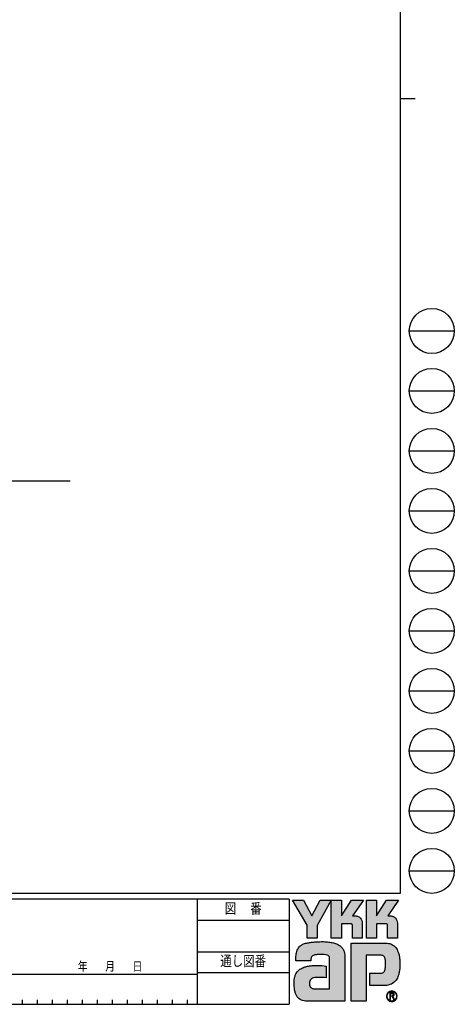
# Model space of a CAD drawing. Units: millimetres. Extents: x 375 to 12420, y 112 to 8692.
# Drawn here: x 10247 to 12420, y 112 to 5037 of the extents above; entities that cross this region are included whole.
import ezdxf
from ezdxf.enums import TextEntityAlignment as Align

# ---------------------------------------------------------------- set-up
doc = ezdxf.new("R2010")
doc.units = ezdxf.units.MM
doc.layers.add('_0-0_0', color=7, linetype='Continuous')
doc.layers.add('FRAME', color=3, linetype='Continuous', lineweight=30)
doc.styles.add('text-b', font='extslim2.shx', dxfattribs={"width": 0.8, "bigfont": 'extfont2.shx'})

# ---------------------------------------------------------------- blocks, each defined once
blk = doc.blocks.new('YKKAPLOGO2')
at = {"linetype": 'ByBlock', "lineweight": -2}
h = blk.add_hatch(color=0, dxfattribs=at)
edge = h.paths.add_edge_path()
edge.add_arc((0.981246101128043, 0.04998249172705228), 0.05224768226686729, 44.9344200000026, 90.08535600000232)
edge.add_arc((0.9812519238369829, 0.04988220173410422), 0.05234798113029119, 90.09156552177431, 179.923629932956)
edge.add_arc((0.9809328846447092, 0.04982543177240451), 0.05202904932772984, 179.8606450800953, 225.1439939985764)
edge.add_arc((0.9811824296325071, 0.04981964968491369), 0.05220127516044039, 224.9453553885787, 269.9844512830166)
edge.add_arc((0.9811792300097122, 0.05007739688949113), 0.05245902158911499, 269.988022308708, 314.9377721061917)
edge.add_arc((0.9815325956150842, 0.04973874384794886), 0.0519697032490449, 314.925716660281, 360.2350799932703)
edge.add_arc((0.9816606454465391, 0.05014243657185302), 0.05184156587709122, 359.7894949650352, 405.1328750314318)
edge.add_line((1.018233057014969, 0.0868848734079987), (1.018233053760317, 0.0868848715586761))
edge = h.paths.add_edge_path(flags=16)
edge.add_arc((0.9810795812351721, 0.04933418878901911), 0.04630680997412867, 224.6282190000009, 270.10973100000035, ccw=False)
edge.add_arc((0.9807342041553679, 0.04975383985535335), 0.04635897849902838, 179.755127369646, 225.2972179378845, ccw=False)
edge.add_arc((0.9809239227464674, 0.05005087893957522), 0.04654837878673929, 134.8007046283088, 180.1217460165474, ccw=False)
edge.add_arc((0.9810596361753151, 0.05031499629657057), 0.04645745898805049, 89.8660247872138, 135.1489962713438, ccw=False)
edge.add_arc((0.9812622969429564, 0.04996174930873692), 0.04681067340702632, 45.031076457097015, 90.11509058956273, ccw=False)
edge.add_arc((0.9812935476556016, 0.04994671913590117), 0.04679923295132166, 0.0064280881064178175, 45.071149570043985, ccw=False)
edge.add_arc((0.981093845035307, 0.05002640325645052), 0.04699899421847977, 270.0907201390078, 359.9092589945101, ccw=False)
edge.add_line((0.9811682615725004, 0.003027467952258), (0.9811682664664793, 0.0030274637384413))
edge = h.paths.add_edge_path(flags=0)
edge.add_arc((0.9880960047901234, 0.06675750034764615), 0.009949063959277549, -1.6106014017747157, 42.861392669832924, ccw=False)
edge.add_line((0.9980411381886808, 0.0664778660316308), (0.9976278936487633, 0.0632985204006893))
edge.add_line((0.9976278936487633, 0.0632985204006893), (0.9964901487985331, 0.0607922569440806))
edge.add_line((0.9964901487985331, 0.0607922569440806), (0.994782019904708, 0.0588825789182364))
edge.add_line((0.994782019904708, 0.0588825789182364), (0.9926597075445832, 0.0574928976529916))
edge.add_line((0.9926597075445832, 0.0574928976529916), (0.9902773968041708, 0.0565456167325202))
edge.add_line((0.9902773968041708, 0.0565456167325202), (0.9877882650237784, 0.0559631397409963))
edge.add_line((0.9877882650237784, 0.0559631397409963), (0.9853485127807348, 0.0556708934995745))
edge.add_line((0.9853485127807348, 0.0556708934995745), (0.9831123251610256, 0.0555902738467685))
edge.add_line((0.9831123251610256, 0.0555902738467685), (0.9772240672691997, 0.0555902738467685))
edge.add_line((0.9772240672691997, 0.0555902738467685), (0.980195909220768, 0.0505354216158277))
edge.add_line((0.980195909220768, 0.0505354216158277), (0.9996242378013644, 0.0171649318280731))
edge.add_line((0.9996242378013644, 0.0171649318280731), (1.007401011060178, 0.0171649318280731))
edge.add_line((1.007401011060178, 0.0171649318280731), (0.9886670192393636, 0.0492858169973337))
edge.add_line((0.9886670192393636, 0.0492858169973337), (0.9904204966878972, 0.0496344969957196))
edge.add_line((0.9904204966878972, 0.0496344969957196), (0.9920933544836222, 0.050076897340493))
edge.add_line((0.9920933544836222, 0.050076897340493), (0.9936805538982416, 0.0506120102859933))
edge.add_line((0.9936805538982416, 0.0506120102859933), (0.9951790716947746, 0.0512398358322206))
edge.add_line((0.9951790716947746, 0.0512398358322206), (0.9965818536536069, 0.0519603739791747))
edge.add_line((0.9965818536536069, 0.0519603739791747), (0.9978868842833976, 0.052773624726856))
edge.add_line((0.9978868842833976, 0.052773624726856), (0.9990881171102092, 0.0536775725839445))
edge.add_line((0.9990881171102092, 0.0536775725839445), (1.00017950566007, 0.0546732252960986))
edge.add_arc((0.9882915828757154, 0.06600314839065356), 0.01642223691996028, 316.3767372757113, 361.6565045120805)
edge.add_line((1.004706956826509, 0.0664778730591859), (1.004634749223265, 0.0682163192218598))
edge.add_line((1.004634749223265, 0.0682163192218598), (1.004417076160695, 0.0698922002545659))
edge.add_line((1.004417076160695, 0.0698922002545659), (1.004058318705705, 0.0715005623280472))
edge.add_line((1.004058318705705, 0.0715005623280472), (1.003557469112646, 0.0730333434770228))
edge.add_line((1.003557469112646, 0.0730333434770228), (1.002918558364155, 0.0744865127188522))
edge.add_line((1.002918558364155, 0.0744865127188522), (1.002140578714578, 0.0758520080882551))
edge.add_line((1.002140578714578, 0.0758520080882551), (1.001227561146553, 0.0771268063482509))
edge.add_line((1.001227561146553, 0.0771268063482509), (1.00017950566007, 0.0783028455335596))
edge.add_line((1.00017950566007, 0.0783028455335596), (0.9988059483253868, 0.0795171790539513))
edge.add_line((0.9988059483253868, 0.0795171790539513), (0.9972802213960391, 0.0805753119970309))
edge.add_line((0.9972802213960391, 0.0805753119970309), (0.9956103868372842, 0.08147724436279902))
edge.add_line((0.9956103868372842, 0.08147724436279902), (0.9938034988687708, 0.0822189451686148))
edge.add_line((0.9938034988687708, 0.0822189451686148), (0.9918656039644436, 0.0827994066688182))
edge.add_line((0.9918656039644436, 0.0827994066688182), (0.98980375634393, 0.0832156056264297))
edge.add_line((0.98980375634393, 0.0832156056264297), (0.9876250102268448, 0.0834675420414487))
edge.add_line((0.9876250102268448, 0.0834675420414487), (0.9853344043414956, 0.0835521926768953))
edge.add_line((0.9853344043414956, 0.0835521926768953), (0.962844544445581, 0.0835521926768953))
edge.add_line((0.962844544445581, 0.0835521926768953), (0.962844544445581, 0.0173866358732899))
edge.add_line((0.962844544445581, 0.0173866358732899), (0.9696417889227946, 0.0173866358732899))
edge.add_line((0.9696417889227946, 0.0173866358732899), (0.9696417889227946, 0.0768033199913668))
edge.add_line((0.9696417889227946, 0.0768033199913668), (0.9853344043414956, 0.0768033199913668))
edge.add_line((0.9853344043414956, 0.0768033199913668), (0.9869548593628944, 0.0767499094713828))
edge.add_line((0.9869548593628944, 0.0767499094713828), (0.9884795785465892, 0.0765916934027507))
edge.add_line((0.9884795785465892, 0.0765916934027507), (0.989904530909942, 0.0763296795311311))
edge.add_line((0.989904530909942, 0.0763296795311311), (0.9912256854702988, 0.0759658833478436))
edge.add_line((0.9912256854702988, 0.0759658833478436), (0.9924390112450328, 0.0755023203442086))
edge.add_line((0.9924390112450328, 0.0755023203442086), (0.9935404772514924, 0.0749399982658861))
edge.add_line((0.9935404772514924, 0.0749399982658861), (0.9945250447613839, 0.0742799248585368))
edge.add_line((0.9945250447613839, 0.0742799248585368), (0.99538868279207, 0.0735251233591413))
edge = h.paths.add_edge_path()
edge.add_arc((0.288869641523651, -0.1159034444774368), 0.70624001607248, 87.51793533789129, 91.66438817798308, ccw=False)
edge.add_arc((0.2980441028128052, 0.08078298109697724), 0.5093412134494912, 81.92630775827172, 87.5908314900388, ccw=False)
edge.add_arc((0.325126564320724, 0.2663792750138399), 0.3217817315889471, 73.67137372319678, 82.05943302216548, ccw=False)
edge.add_arc((0.3653003506711651, 0.4008374623326907), 0.181453768713226, 60.6052828823548, 73.90849856205949, ccw=False)
edge.add_arc((0.3817474280854392, 0.4336364881657858), 0.1448155125235182, 52.173471518694896, 59.905419987329026, ccw=False)
edge.add_arc((0.3964566359849661, 0.4526771293389413), 0.1207551160809918, 43.550417611694684, 52.14560577150348, ccw=False)
edge.add_arc((0.4045599329898834, 0.460508564474702), 0.1094863412068011, 34.486592603162705, 43.5018201335609, ccw=False)
edge.add_arc((0.4046164763654128, 0.4606754658774529), 0.1093452839783561, 25.589150532184476, 34.43128324084938, ccw=False)
edge.add_arc((0.3948873484272424, 0.4561168115891523), 0.120089109121032, 17.430889992148593, 25.54590504501931, ccw=False)
edge.add_line((0.5094618416488244, 0.4920901299306787), (0.5136721488365371, 0.4750684358360138))
edge.add_line((0.5136721488365371, 0.4750684358360138), (0.5160574828139404, 0.4568463788105209))
edge.add_line((0.5160574828139404, 0.4568463788105209), (0.516810268822016, 0.4374301431778381))
edge.add_line((0.516810268822016, 0.4374301431778381), (0.516810268822016, 0))
edge.add_line((0.516810268822016, 0), (0.1588499406522026, 5e-16))
edge.add_arc((0.1573846152258218, 0.2756756466933336), 0.2756795410588037, 263.6848746649659, 270.30454692996716, ccw=False)
edge.add_arc((0.1447515759225569, 0.1631788670443236), 0.1624759066448768, 253.691018885623, 263.7490931665161, ccw=False)
edge.add_arc((0.1298296342656863, 0.1119254163862797), 0.1090945150732202, 239.8785013092501, 253.6535482446689, ccw=False)
edge.add_arc((0.1216803205149825, 0.09710379550262482), 0.09218556660014135, 223.6420534782411, 239.636629417011, ccw=False)
edge.add_arc((0.1315007229737249, 0.1057422376683654), 0.1052553969652858, 208.297765754315, 223.355606159757, ccw=False)
edge.add_arc((0.1750281282756945, 0.128908027786434), 0.1545631104473807, 196.3102007627961, 208.2099283034401, ccw=False)
edge.add_arc((0.2749937283998842, 0.1584394086296674), 0.2587992870372879, 187.8047148541563, 196.3697110093866, ccw=False)
edge.add_arc((0.4643239229115869, 0.1850696817651075), 0.449992470592489, 181.9094794174697, 187.8904176513077, ccw=False)
edge.add_arc((0.3030064043240818, 0.1825310330579538), 0.2886938890442696, 174.5558801097799, 182.47272304971, ccw=False)
edge.add_arc((0.2165045834468603, 0.1908157858970613), 0.2017962492913173, 164.9753667854606, 174.5673877291291, ccw=False)
edge.add_arc((0.1674695707098281, 0.2038900510662169), 0.1510482502902502, 153.891777935297, 164.9434116692618, ccw=False)
edge.add_arc((0.1451283838558341, 0.2146325454768661), 0.1262593665995698, 142.0468818398377, 153.8077060405064, ccw=False)
edge.add_arc((0.1408164618959298, 0.2177209774146269), 0.1209601121175585, 130.6022050713187, 141.9442693377341, ccw=False)
edge.add_arc((0.1479387738203451, 0.209158975980266), 0.132096107321692, 120.6072426230107, 130.5308147201121, ccw=False)
edge.add_arc((0.1620041652577042, 0.1852421395988375), 0.15984220749169, 112.5883761445208, 120.58161543404401, ccw=False)
edge.add_arc((0.1809304914828649, 0.1397662104312187), 0.2090993483228369, 106.6130308198976, 112.5902350136698, ccw=False)
edge.add_arc((0.2106953306828895, 0.03972204185871109), 0.3134773965652422, 99.87193010640073, 106.59824860692811, ccw=False)
edge.add_arc((0.2273709020351266, -0.05422104319928478), 0.4088886023840896, 94.78469170294778, 99.9171141639502, ccw=False)
edge.add_arc((0.2354886371798984, -0.1476874386008434), 0.5027064830865269, 90.80098592879739, 94.8181164689882, ccw=False)
edge.add_arc((0.2367229485111738, -0.21728636374004), 0.5723159218077696, 87.57779436069052, 90.82713927416381, ccw=False)
edge.add_line((0.2609106631357751, 0.3545182084836489), (0.2889841687203463, 0.3526656324718716))
edge.add_line((0.2889841687203463, 0.3526656324718716), (0.3110537986760067, 0.3501916168763852))
edge.add_line((0.3110537986760067, 0.3501916168763852), (0.3254907630022595, 0.3478738018582105))
edge.add_line((0.3254907630022595, 0.3478738018582105), (0.3306645292210905, 0.3464901670669263))
edge.add_line((0.3306645292210905, 0.3464901670669263), (0.3306645292210905, 0.2330190134880369))
edge.add_line((0.3306645292210905, 0.2330190134880369), (0.3142503679097697, 0.2347513282777073))
edge.add_line((0.3142503679097697, 0.2347513282777073), (0.2962490071838363, 0.2357258183310007))
edge.add_line((0.2962490071838363, 0.2357258183310007), (0.2778233855350113, 0.2361027152078691))
edge.add_line((0.2778233855350113, 0.2361027152078691), (0.2601384569463361, 0.2360462814509047))
edge.add_line((0.2601384569463361, 0.2360462814509047), (0.2443571599095455, 0.2357197718570402))
edge.add_line((0.2443571599095455, 0.2357197718570402), (0.2316434406620273, 0.2352844257318875))
edge.add_line((0.2316434406620273, 0.2352844257318875), (0.2231612454411695, 0.2349034978723786))
edge.add_line((0.2231612454411695, 0.2349034978723786), (0.2200755282300137, 0.2347412508211065))
edge.add_line((0.2200755282300137, 0.2347412508211065), (0.207246925977251, 0.23239723441577))
edge.add_line((0.207246925977251, 0.23239723441577), (0.1961849018665941, 0.2287260169761133))
edge.add_line((0.1961849018665941, 0.2287260169761133), (0.1868914713893767, 0.2237024048606348))
edge.add_line((0.1868914713893767, 0.2237024048606348), (0.1793676422912524, 0.2173032199191526))
edge.add_line((0.1793676422912524, 0.2173032199191526), (0.173611399080894, 0.2095042762558251))
edge.add_line((0.173611399080894, 0.2095042762558251), (0.1696247572496354, 0.2002834034661302))
edge.add_line((0.1696247572496354, 0.2002834034661302), (0.1674067090518097, 0.1896154079085665))
edge.add_line((0.1674067090518097, 0.1896154079085665), (0.1669592699787338, 0.1774771114329521))
edge.add_line((0.1669592699787338, 0.1774771114329521), (0.1683751526311416, 0.1641285124195865))
edge.add_line((0.1683751526311416, 0.1641285124195865), (0.171210948918598, 0.1530936974417548))
edge.add_line((0.171210948918598, 0.1530936974417548), (0.1752903033505803, 0.1441620476565018))
edge.add_line((0.1752903033505803, 0.1441620476565018), (0.1804368604365862, 0.1371229442208714))
edge.add_line((0.1804368604365862, 0.1371229442208714), (0.1864712414491225, 0.1317657682919078))
edge.add_line((0.1864712414491225, 0.1317657682919078), (0.1932170908976667, 0.1278778855353349))
edge.add_line((0.1932170908976667, 0.1278778855353349), (0.2004970455460628, 0.1252506925995168))
edge.add_line((0.2004970455460628, 0.1252506925995168), (0.2081327344124543, 0.1236715551501777))
edge.add_line((0.2081327344124543, 0.1236715551501777), (0.3657048535675898, 0.1236715551501777))
edge.add_line((0.3657048535675898, 0.1236715551501777), (0.3657048535675898, 0.4152113668644841))
edge.add_line((0.3657048535675898, 0.4152113668644841), (0.3657502021222949, 0.4209917959706796))
edge.add_line((0.3657502021222949, 0.4209917959706796), (0.3654488861699292, 0.4266422258867255))
edge.add_line((0.3654488861699292, 0.4266422258867255), (0.3647092008554362, 0.4320870756881156))
edge.add_line((0.3647092008554362, 0.4320870756881156), (0.3634404490693955, 0.4372517721960044))
edge.add_line((0.3634404490693955, 0.4372517721960044), (0.361550925956757, 0.4420637577228673))
edge.add_line((0.361550925956757, 0.4420637577228673), (0.3589489266624404, 0.4464474513441976))
edge.add_line((0.3589489266624404, 0.4464474513441976), (0.3555417385857254, 0.4503302953724703))
edge.add_line((0.3555417385857254, 0.4503302953724703), (0.3512396723628619, 0.4536367088831791))
edge.add_line((0.3512396723628619, 0.4536367088831791), (0.3419986446599642, 0.4572645932594526))
edge.add_line((0.3419986446599642, 0.4572645932594526), (0.3272230777919324, 0.4603382175226844))
edge.add_line((0.3272230777919324, 0.4603382175226844), (0.3083721874745489, 0.4626056452578552))
edge.add_line((0.3083721874745489, 0.4626056452578552), (0.2869061971692697, 0.4638159477956063))
edge.add_line((0.2869061971692697, 0.4638159477956063), (0.2642843225918874, 0.463719204212239))
edge.add_line((0.2642843225918874, 0.463719204212239), (0.2419667872037569, 0.4620654935840439))
edge.add_arc((0.2627474271121486, 0.2759832270415437), 0.1872390047949314, 96.3720746533216, 102.7534079932567)
edge.add_arc((0.2432356926092478, 0.3601517667406942), 0.100840652040235, 102.4978957058445, 112.8463169705324)
edge.add_line((0.2040832325935312, 0.4530814281982582), (0.1971896242896928, 0.4491985969962049))
edge.add_line((0.1971896242896928, 0.4491985969962049), (0.1918072547192233, 0.4444571536655476))
edge.add_line((0.1918072547192233, 0.4444571536655476), (0.1877389854895031, 0.4389216067547505))
edge.add_line((0.1877389854895031, 0.4389216067547505), (0.1847842752141581, 0.4326554442403984))
edge.add_line((0.1847842752141581, 0.4326554442403984), (0.1827466134894856, 0.4257241695903961))
edge.add_line((0.1827466134894856, 0.4257241695903961), (0.1814274744204456, 0.4181922785269885))
edge.add_line((0.1814274744204456, 0.4181922785269885), (0.1806263166206845, 0.4101222512811007))
edge.add_line((0.1806263166206845, 0.4101222512811007), (0.180146629686486, 0.4015805990662971))
edge.add_line((0.180146629686486, 0.4015805990662971), (0.0318236001995264, 0.4012198261199901))
edge.add_line((0.0318236001995264, 0.4012198261199901), (0.0322559230877029, 0.4215057462573181))
edge.add_line((0.0322559230877029, 0.4215057462573181), (0.0330802590376483, 0.4442969221055926))
edge.add_arc((0.3020321980853681, 0.4289066620532454), 0.269391918256668, 171.5562215410652, 176.7249302595971, ccw=False)
edge.add_arc((0.2107455970429361, 0.4425317232110221), 0.1770941516199397, 163.4838524863009, 171.5798233267276, ccw=False)
edge.add_arc((0.1649421615459198, 0.4561195885300596), 0.129317748046148, 152.2125045740734, 163.4864976584932, ccw=False)
edge.add_arc((0.1451536905954681, 0.4663523194625718), 0.1070409349827951, 138.0385215069419, 152.1201504079557, ccw=False)
edge.add_arc((0.1451383062552767, 0.4658517252465139), 0.1073648894358698, 122.60462867217839, 137.8343845030836, ccw=False)
edge.add_arc((0.1593338153973965, 0.4428904968423216), 0.1343573613646237, 108.37420791968091, 122.42808991687619, ccw=False)
edge.add_arc((0.1818186920917547, 0.362931116181303), 0.2173623681110474, 100.9315937394665, 107.3549899713762, ccw=False)
edge.add_arc((0.2552918981457931, 0.006476305263364734), 0.581300036852568, 97.86054447666339, 101.37937906247248, ccw=False)
edge.add_arc((0.2897866337005383, -0.2331786216689373), 0.8234219014309075, 94.90201223830621, 97.95760039022969, ccw=False)
edge.add_arc((0.2921358874186369, -0.2523604021260666), 0.8427345608380445, 91.61689723320711, 94.94970856324011, ccw=False)
edge = h.paths.add_edge_path()
edge.add_arc((0.8231022365719135, 0.3260625221146667), 0.2343449332086611, 339.2249822109148, 347.3145741352361, ccw=False)
edge.add_arc((0.9327593111015937, 0.2836029544882357), 0.1167601006921777, 326.2325061058093, 339.6193101912139, ccw=False)
edge.add_arc((0.8884076187676493, 0.316657261890039), 0.1720252590019662, 318.67367386850833, 325.29111726185056, ccw=False)
edge.add_arc((0.9056636716129591, 0.3015223529356043), 0.1490723541492878, 311.5703269329232, 318.66242945606285, ccw=False)
edge.add_line((1.004578969224013, 0.1899950886899172), (0.9908901061654904, 0.1793555493433332))
edge.add_line((0.9908901061654904, 0.1793555493433332), (0.9766305050754204, 0.170991260364703))
edge.add_line((0.9766305050754204, 0.170991260364703), (0.9619083487273684, 0.1647492837461928))
edge.add_line((0.9619083487273684, 0.1647492837461928), (0.9468284426699938, 0.1604784576387912))
edge.add_line((0.9468284426699938, 0.1604784576387912), (0.9314986156889232, 0.1580276201934863))
edge.add_line((0.9314986156889232, 0.1580276201934863), (0.9160236733327922, 0.1572435940699476))
edge.add_line((0.9160236733327922, 0.1572435940699476), (0.7636192739225266, 0.1572435940699476))
edge.add_line((0.7636192739225266, 0.1572435940699476), (0.7636192739225266, 0.2769647862326279))
edge.add_line((0.7636192739225266, 0.2769647862326279), (0.8495598238138038, 0.2769647862326279))
edge.add_line((0.8495598238138038, 0.2769647862326279), (0.8654056165728363, 0.2771854825321845))
edge.add_line((0.8654056165728363, 0.2771854825321845), (0.8793377003233861, 0.2785348539710262))
edge.add_line((0.8793377003233861, 0.2785348539710262), (0.8912946025801844, 0.2820418088680883))
edge.add_arc((0.8774454935949669, 0.3132694942002916), 0.03416088627204422, 293.9167198020612, 314.0937636770709)
edge.add_arc((0.8727889352730783, 0.3173801215128751), 0.04035624457201573, 314.7809858171786, 333.9292818603007)
edge.add_arc((0.8428172084432191, 0.3319332131454704), 0.0736742794462155, 334.0067642612885, 347.3498910530284)
edge.add_arc((0.7610589872410769, 0.3508664150472057), 0.1575952041420172, 347.1430841970994, 355.4000769567002)
edge.add_arc((0.5821453548684501, 0.3662422521737033), 0.3371670762823478, 355.2339044354758, 360.2919344246403)
edge.add_line((0.9193080545233552, 0.3679601841289399), (0.9191224912375237, 0.386849373007307))
edge.add_line((0.9191224912375237, 0.386849373007307), (0.9182215666174176, 0.403864150732029))
edge.add_line((0.9182215666174176, 0.403864150732029), (0.9160901845463544, 0.4188059956339747))
edge.add_line((0.9160901845463544, 0.4188059956339747), (0.9122164102290232, 0.4314753740724555))
edge.add_arc((0.8744583205688348, 0.4157153166626672), 0.0409151896530696, 22.65543833575805, 39.3816531925282)
edge.add_arc((0.8802151642354469, 0.4201169319022767), 0.03367369458242347, 39.80779662169867, 59.75378181767402)
edge.add_arc((0.8761143769198433, 0.4124141142770594), 0.04239489756756637, 60.20990759523144, 77.92418213913835)
edge.add_arc((0.869797679264509, 0.3827578841939652), 0.0727163786707087, 77.94572257654012, 90.63794058773112)
edge.add_line((0.8689880599298625, 0.4554697556010117), (0.727519808887292, 0.4554697982388573))
edge.add_line((0.727519808887292, 0.4554697982388573), (0.727519808887292, 0))
edge.add_line((0.727519808887292, 0), (0.5792592596312572, 0))
edge.add_line((0.5792592596312572, 0), (0.5792592596312572, 0.5762864099340403))
edge.add_line((0.5792592596312572, 0.5762864099340403), (0.9238357176897098, 0.5762864099340398))
edge.add_arc((0.9182044986101963, 0.4177652914335406), 0.1586211071672708, 78.73197638228368, 87.96551099663088, ccw=False)
edge.add_arc((0.92285586318613, 0.4415497763755466), 0.1343862513608244, 69.03033976751328, 78.6954139576057, ccw=False)
edge.add_arc((0.9271919441342169, 0.4531125855842009), 0.1220375101878603, 59.394837104650776, 68.98849810507397, ccw=False)
edge.add_arc((0.9291962296410479, 0.4566353908046301), 0.1179850453546084, 50.30120407773251, 59.361598349711926, ccw=False)
edge.add_arc((0.928465926118329, 0.4558067623478747), 0.1190890898894071, 42.05209438652298, 50.28551138205239, ccw=False)
edge.add_line((1.016893878338173, 0.5355733505718437), (1.02656430253218, 0.5233696853234531))
edge.add_line((1.02656430253218, 0.5233696853234531), (1.033807978336805, 0.5115458054937824))
edge.add_line((1.033807978336805, 0.5115458054937824), (1.038861822822094, 0.5008455620750889))
edge.add_arc((0.8696510532008802, 0.4219238188015507), 0.1867108087849704, 14.762666767432904, 25.004857483357114, ccw=False)
edge.add_arc((0.7551395843949515, 0.3907135097869962), 0.305396728850089, 7.913901303102193, 14.950413391766801, ccw=False)
edge.add_arc((0.6407615023415935, 0.374082442108001), 0.4209759537608213, 2.5437612488568107, 8.0125134686524, ccw=False)
edge.add_arc((0.5752015653601037, 0.3706344277871183), 0.4866246141711102, -2.2358079076050785, 2.6067419484272136, ccw=False)
edge.add_arc((0.5939163264051238, 0.3694308797568384), 0.4678773855338823, 352.89369634160454, 357.82205712252323, ccw=False)
edge.add_arc((0.6917800944539574, 0.3566981730732799), 0.3691905806041189, 347.1516583689526, 352.97565497163805, ccw=False)
edge = h.paths.add_edge_path()
edge.add_arc((0.6195730833178597, 0.77095217117839), 0.0741171530377686, 78.26798205381141, 90.11215451062208, ccw=False)
edge.add_arc((0.6206354389486247, 0.7763468734841164), 0.06861915960289572, 66.19963222081822, 78.220582924013, ccw=False)
edge.add_line((0.6483267810517752, 0.8391304592142573), (0.6603243360190886, 0.8322778665565833))
edge.add_line((0.6603243360190886, 0.8322778665565833), (0.6704834200183122, 0.8233421857886899))
edge.add_line((0.6704834200183122, 0.8233421857886899), (0.6786511985932254, 0.8127044226009285))
edge.add_line((0.6786511985932254, 0.8127044226009285), (0.6846755021491631, 0.8007434893614872))
edge.add_line((0.6846755021491631, 0.8007434893614872), (0.6884011378544636, 0.787841321675535))
edge.add_line((0.6884011378544636, 0.787841321675535), (0.6896779516057724, 0.7743768319112609))
edge.add_line((0.6896779516057724, 0.7743768319112609), (0.6896779516057724, 0.6254652789588208))
edge.add_line((0.6896779516057724, 0.6254652789588208), (0.5916636009611349, 0.6254652789588208))
edge.add_line((0.5916636009611349, 0.6254652789588208), (0.5916636009611284, 0.7524936349027119))
edge.add_arc((0.5777580712027471, 0.7528387797302377), 0.01390981246506197, 358.5781712163349, 452.1682981404222)
edge.add_line((0.5772317947105762, 0.7667386328182018), (0.4829369139498851, 0.7667391275535451))
edge.add_line((0.4829369139498851, 0.7667391275535451), (0.4829369139498851, 0.6258260519051281))
edge.add_line((0.4829369139498851, 0.6258260519051281), (0.3824757568425696, 0.6258260519051281))
edge.add_line((0.3824757568425696, 0.6258260519051281), (0.3824757568425696, 1))
edge.add_line((0.3824757568425696, 1), (0.4829369139498851, 1))
edge.add_line((0.4829369139498851, 1), (0.4829369139498851, 0.8469294807084272))
edge.add_line((0.4829369139498851, 0.8469294807084272), (0.5817483914116496, 1))
edge.add_line((0.5817483914116496, 1), (0.6997594391891818, 1))
edge.add_line((0.6997594391891818, 1), (0.5938856801416015, 0.8450691822199269))
edge.add_line((0.5938856801416015, 0.8450691822199269), (0.5976385249797236, 0.8450691822199269))
edge.add_line((0.5976385249797236, 0.8450691822199269), (0.6017793518969773, 0.8450691822199269))
edge.add_line((0.6017793518969773, 0.8450691822199269), (0.606032038582495, 0.8450691822199269))
edge.add_line((0.606032038582495, 0.8450691822199269), (0.6101255014537234, 0.8450691822199269))
edge.add_line((0.6101255014537234, 0.8450691822199269), (0.6137846259454616, 0.8450691822199269))
edge.add_line((0.6137846259454616, 0.8450691822199269), (0.6167373207294795, 0.8450691822199269))
edge.add_line((0.6167373207294795, 0.8450691822199269), (0.6187094789862532, 0.8450691822199269))
edge.add_line((0.6187094789862532, 0.8450691822199269), (0.6194280016418655, 0.8450691822199269))
h.paths.add_polyline_path([(4e-16, 1), (0.1092325753326035, 1), (0.1912509791148641, 0.8454017382877518), (0.2730537253258682, 1), (0.3823638970743057, 1), (0.2422902735607242, 0.7507713975696423), (0.2422902735607242, 0.6257151998825196), (0.1426625221143093, 0.6257151998825196), (0.1426625221143093, 0.7541322293459956)])
edge = h.paths.add_edge_path()
edge.add_arc((0.9666439621569415, 0.7708198794699582), 0.074249435291078, 78.27850698300318, 90.10825959996419, ccw=False)
edge.add_arc((0.9676674920936383, 0.776026900256393), 0.0689430858496537, 66.2482987955567, 78.23226323267937, ccw=False)
edge.add_line((0.9954359653677191, 0.8391304736773918), (1.007468530019404, 0.8322778665565833))
edge.add_line((1.007468530019404, 0.8322778665565833), (1.017668931590689, 0.8233421857886899))
edge.add_line((1.017668931590689, 0.8233421857886899), (1.025877019992003, 0.8127044226009285))
edge.add_line((1.025877019992003, 0.8127044226009285), (1.031936594646044, 0.8007434893614872))
edge.add_line((1.031936594646044, 0.8007434893614872), (1.035688431738506, 0.787841321675535))
edge.add_line((1.035688431738506, 0.787841321675535), (1.036973307455103, 0.7743768319112609))
edge.add_line((1.036973307455103, 0.7743768319112609), (1.036973307455103, 0.6257151998825196))
edge.add_line((1.036973307455103, 0.6257151998825196), (0.9387362450195881, 0.6257151998825196))
edge.add_line((0.9387362450195881, 0.6257151998825196), (0.9387362450195812, 0.7524936349027116))
edge.add_arc((0.9248957658995721, 0.7529045542786825), 0.01384657780843178, 358.299406285005, 452.4345457850627)
edge.add_line((0.924307590207327, 0.7667386341671322), (0.8301183945396179, 0.7667391275535451))
edge.add_line((0.8301183945396179, 0.7667391275535451), (0.8301183945396179, 0.6257151998825196))
edge.add_line((0.8301183945396179, 0.6257151998825196), (0.7296028191666658, 0.6257151998825196))
edge.add_line((0.7296028191666658, 0.6257151998825196), (0.7296028191666658, 1))
edge.add_line((0.7296028191666658, 1), (0.8301183945396179, 1))
edge.add_line((0.8301183945396179, 1), (0.8301183945396179, 0.8469294807084272))
edge.add_line((0.8301183945396179, 0.8469294807084272), (0.9288210354700992, 1))
edge.add_line((0.9288210354700992, 1), (1.046833090993288, 1))
edge.add_line((1.046833090993288, 1), (0.9409583242000512, 0.8450691822199269))
edge.add_line((0.9409583242000512, 0.8450691822199269), (0.9447514788645772, 0.8450691822199269))
edge.add_line((0.9447514788645772, 0.8450691822199269), (0.9489104452037076, 0.8450691822199269))
edge.add_line((0.9489104452037076, 0.8450691822199269), (0.9531661551262159, 0.8450691822199269))
edge.add_line((0.9531661551262159, 0.8450691822199269), (0.9572515560321594, 0.8450691822199269))
edge.add_line((0.9572515560321594, 0.8450691822199269), (0.9608955643389948, 0.8450691822199269))
edge.add_line((0.9608955643389948, 0.8450691822199269), (0.9638321351924496, 0.8450691822199269))
edge.add_line((0.9638321351924496, 0.8450691822199269), (0.9657911927556412, 0.8450691822199269))
edge.add_line((0.9657911927556412, 0.8450691822199269), (0.9665036689373092, 0.8450691822199269))
at = {"color": 0, "linetype": 'ByBlock', "lineweight": -2}
blk.add_lwpolyline([(4e-16, 1), (0.1092325753326035, 1), (0.1912509791148641, 0.8454017382877518), (0.2730537253258682, 1), (0.3823638970743057, 1), (0.2422902735607242, 0.7507713975696423), (0.2422902735607242, 0.6257151998825196), (0.1426625221143093, 0.6257151998825196), (0.1426625221143093, 0.7541322293459956)], close=True, dxfattribs=at)
for points in [[(0.6194280016418655, 0.8450691822199269, -0.0517260100804869), (0.6346436554647888, 0.8435209677068444, -0.0524994454876206), (0.6483267810517752, 0.8391304592142573), (0.6603243360190886, 0.8322778665565833), (0.6704834200183122, 0.8233421857886899), (0.6786511985932254, 0.8127044226009285), (0.6846755021491631, 0.8007434893614872), (0.6884011378544636, 0.787841321675535), (0.6896779516057724, 0.7743768319112609), (0.6896779516057724, 0.6254652789588208), (0.5916636009611349, 0.6254652789588208), (0.5916636009611284, 0.7524936349027119, 0.432687496610367), (0.5772317947105762, 0.7667386328182018), (0.4829369139498851, 0.7667391275535451), (0.4829369139498851, 0.6258260519051281), (0.3824757568425696, 0.6258260519051281), (0.3824757568425696, 1), (0.4829369139498851, 1), (0.4829369139498851, 0.8469294807084272), (0.5817483914116496, 1), (0.6997594391891818, 1), (0.5938856801416015, 0.8450691822199269), (0.5976385249797236, 0.8450691822199269), (0.6017793518969773, 0.8450691822199269), (0.606032038582495, 0.8450691822199269), (0.6101255014537234, 0.8450691822199269), (0.6137846259454616, 0.8450691822199269), (0.6167373207294795, 0.8450691822199269), (0.6187094789862532, 0.8450691822199269)], [(0.9665036689373092, 0.8450691822199269, -0.051662923521697), (0.9817280772984056, 0.8435209668857805, -0.052337619024468), (0.9954359653677191, 0.8391304736773918), (1.007468530019404, 0.8322778665565833), (1.017668931590689, 0.8233421857886899), (1.025877019992003, 0.8127044226009285), (1.031936594646044, 0.8007434893614872), (1.035688431738506, 0.787841321675535), (1.036973307455103, 0.7743768319112609), (1.036973307455103, 0.6257151998825196), (0.9387362450195881, 0.6257151998825196), (0.9387362450195812, 0.7524936349027116, 0.4355136938325048), (0.924307590207327, 0.7667386341671322), (0.8301183945396179, 0.7667391275535451), (0.8301183945396179, 0.6257151998825196), (0.7296028191666658, 0.6257151998825196), (0.7296028191666658, 1), (0.8301183945396179, 1), (0.8301183945396179, 0.8469294807084272), (0.9288210354700992, 1), (1.046833090993288, 1), (0.9409583242000512, 0.8450691822199269), (0.9447514788645772, 0.8450691822199269), (0.9489104452037076, 0.8450691822199269), (0.9531661551262159, 0.8450691822199269), (0.9572515560321594, 0.8450691822199269), (0.9608955643389948, 0.8450691822199269), (0.9638321351924496, 0.8450691822199269), (0.9657911927556412, 0.8450691822199269)], [(0.2683569225640472, 0.5900386131044452, -0.0180942879063277), (0.3194545324604996, 0.5896739961684769, -0.024721181581454), (0.3695793652666193, 0.5850757313362248, -0.0366161642978948), (0.4155942800397716, 0.5751819226659589, -0.0581115096325855), (0.4543621104382652, 0.5589307042104518, -0.0337497950622461), (0.4705588483064391, 0.5480220830008795, -0.0375211763668324), (0.4839761246793302, 0.5358765112982496, -0.0393566523854136), (0.4948050030205844, 0.5225011950529082, -0.0386002362161858), (0.5032365548524164, 0.5079033310369601, -0.0354232381635762), (0.5094618416488244, 0.4920901299306787), (0.5136721488365371, 0.4750684358360138), (0.5160574828139404, 0.4568463788105209), (0.516810268822016, 0.4374301431778381), (0.516810268822016, 0), (0.1588499406522026, 5e-16, -0.0288918040959043), (0.1270607754704365, 0.0016689422117054, -0.0439148256206971), (0.09912555406780399, 0.0072407819920044, -0.0601774642462495), (0.0750821526739401, 0.0175626775619827, -0.0699030293254474), (0.0549688058870549, 0.0334818456312408, -0.0657969275874251), (0.0388237838205934, 0.0558455089226186, -0.0519690664885366), (0.0266853626439503, 0.0855008970831196, -0.037389254081128), (0.0185917847901027, 0.1232952158784466, -0.0261026920733818), (0.0145813255616658, 0.1700756923400463, -0.034557490484889), (0.0156147549438051, 0.2099208384239862, -0.0418775417324693), (0.0216068473488795, 0.2431282957959882, -0.0482592614009314), (0.0318336140830019, 0.2703615576361132, -0.05136136850738901), (0.0455710740811173, 0.2922841373764894, -0.0495295333776397), (0.0620952050794542, 0.3095594902985299, -0.0433268324194203), (0.0806820122404552, 0.3228511462970025, -0.0348912343847105), (0.1006074916022021, 0.3328225575405694, -0.0260863881558032), (0.1211476679623995, 0.3401372449670416, -0.0293575308065985), (0.1569507398982265, 0.348557915938636, -0.0223981620624572), (0.1932648506330315, 0.3532426563094835, -0.0175298338817346), (0.2284611090254231, 0.3549699218200128, -0.014178891883078), (0.2609106631357751, 0.3545182084836489), (0.2889841687203463, 0.3526656324718716), (0.3110537986760067, 0.3501916168763852), (0.3254907630022595, 0.3478738018582105), (0.3306645292210905, 0.3464901670669263), (0.3306645292210905, 0.2330190134880369), (0.3142503679097697, 0.2347513282777073), (0.2962490071838363, 0.2357258183310007), (0.2778233855350113, 0.2361027152078691), (0.2601384569463361, 0.2360462814509047), (0.2443571599095455, 0.2357197718570402), (0.2316434406620273, 0.2352844257318875), (0.2231612454411695, 0.2349034978723786), (0.2200755282300137, 0.2347412508211065), (0.207246925977251, 0.23239723441577), (0.1961849018665941, 0.2287260169761133), (0.1868914713893767, 0.2237024048606348), (0.1793676422912524, 0.2173032199191526), (0.173611399080894, 0.2095042762558251), (0.1696247572496354, 0.2002834034661302), (0.1674067090518097, 0.1896154079085665), (0.1669592699787338, 0.1774771114329521), (0.1683751526311416, 0.1641285124195865), (0.171210948918598, 0.1530936974417548), (0.1752903033505803, 0.1441620476565018), (0.1804368604365862, 0.1371229442208714), (0.1864712414491225, 0.1317657682919078), (0.1932170908976667, 0.1278778855353349), (0.2004970455460628, 0.1252506925995168), (0.2081327344124543, 0.1236715551501777), (0.3657048535675898, 0.1236715551501777), (0.3657048535675898, 0.4152113668644841), (0.3657502021222949, 0.4209917959706796), (0.3654488861699292, 0.4266422258867255), (0.3647092008554362, 0.4320870756881156), (0.3634404490693955, 0.4372517721960044), (0.361550925956757, 0.4420637577228673), (0.3589489266624404, 0.4464474513441976), (0.3555417385857254, 0.4503302953724703), (0.3512396723628619, 0.4536367088831791), (0.3419986446599642, 0.4572645932594526), (0.3272230777919324, 0.4603382175226844), (0.3083721874745489, 0.4626056452578552), (0.2869061971692697, 0.4638159477956063), (0.2642843225918874, 0.463719204212239), (0.2419667872037569, 0.4620654935840439, 0.0278510171638468), (0.2214133965985919, 0.4586028942137864, 0.0451842178209498), (0.2040832325935312, 0.4530814281982582), (0.1971896242896928, 0.4491985969962049), (0.1918072547192233, 0.4444571536655476), (0.1877389854895031, 0.4389216067547505), (0.1847842752141581, 0.4326554442403984), (0.1827466134894856, 0.4257241695903961), (0.1814274744204456, 0.4181922785269885), (0.1806263166206845, 0.4101222512811007), (0.180146629686486, 0.4015805990662971), (0.0318236001995264, 0.4012198261199901), (0.0322559230877029, 0.4215057462573181), (0.0330802590376483, 0.4442969221055926, -0.0225565707222758), (0.0355603736413921, 0.4684638661949197, -0.0353400380862284), (0.0409584114785485, 0.4928770323878501, -0.0492317925525791), (0.0505369817236805, 0.5164066915419651, -0.0615201336222398), (0.0655586366267421, 0.5379231874586116, -0.0665503349233684), (0.08728593364121501, 0.5562968603644421, -0.0613986076075888), (0.1169814377659895, 0.5703980521550589, -0.0280346944577528), (0.1405987706088439, 0.5763492905334072, -0.0153550189529216), (0.1757918982616101, 0.5823143752650032, -0.0133333084937711), (0.2194236554406536, 0.5872314459475505, -0.0145431579434434)], [(1.051726911649562, 0.2746008308656272, -0.0353121700799632), (1.042210161097747, 0.2429405326620948, -0.0584774722804379), (1.029821976208014, 0.2187048793543278, -0.0288820706933246), (1.017591844574838, 0.2030609347606338, -0.0309550164657821), (1.004578969224013, 0.1899950886899172), (0.9908901061654904, 0.1793555493433332), (0.9766305050754204, 0.170991260364703), (0.9619083487273684, 0.1647492837461928), (0.9468284426699938, 0.1604784576387912), (0.9314986156889232, 0.1580276201934863), (0.9160236733327922, 0.1572435940699476), (0.7636192739225266, 0.1572435940699476), (0.7636192739225266, 0.2769647862326279), (0.8495598238138038, 0.2769647862326279), (0.8654056165728363, 0.2771854825321845), (0.8793377003233861, 0.2785348539710262), (0.8912946025801844, 0.2820418088680883, 0.0882671288460553), (0.901215821202176, 0.28873507600182, 0.083745158605346), (0.9090390246150144, 0.2996443526076937, 0.0582862445597222), (0.9147030895538522, 0.315798791901838, 0.0360435238119385), (0.9181465750516976, 0.3382276601874656, 0.0220734031753504), (0.9193080545233552, 0.3679601841289399), (0.9191224912375237, 0.386849373007307), (0.9182215666174176, 0.403864150732029), (0.9160901845463544, 0.4188059956339747), (0.9122164102290232, 0.4314753740724555, 0.0731117326214678), (0.9060831756076982, 0.4416753106556851, 0.0872511803861705), (0.8971771752465315, 0.4492065845177718, 0.0774473946688399), (0.8849836380547834, 0.4538708814771763, 0.0554369345174518), (0.8689880599298625, 0.4554697556010117), (0.727519808887292, 0.4554697982388573), (0.727519808887292, 0), (0.5792592596312572, 0), (0.5792592596312572, 0.5762864099340403), (0.9238357176897098, 0.5762864099340398, -0.0403107082291994), (0.9491988788594772, 0.5733287962537065, -0.0421968599351876), (0.9709491468985704, 0.5670356346089324, -0.0418847103820418), (0.9893235562005064, 0.5581498012503457, -0.0395540362689687), (1.004559371841941, 0.5474146159882424, -0.0359405218764401), (1.016893878338173, 0.5355733505718437), (1.02656430253218, 0.5233696853234531), (1.033807978336805, 0.5115458054937824), (1.038861822822094, 0.5008455620750889, -0.0447197629795074), (1.050198468861939, 0.4695006704759799, -0.0307122268322105), (1.057627741309977, 0.4327620165201217, -0.0238664630145888), (1.061322632569637, 0.3927663760123887, -0.0211327548680144), (1.061455726905511, 0.3516500790504654, -0.0215073458566774), (1.058199633804757, 0.3115494633602207, -0.0254174505855289)], [(1.018233053760317, 0.0868848715586761, 0.1995970972806858), (0.9811682655255604, 0.1022301160163777, 0.4133553441987413), (0.9289039892086194, 0.0499519768148995, 0.2001979443820198), (0.9442353668691358, 0.0129429947181802, 0.1990897109272768), (0.9811682634434687, -0.0023816235533427, 0.1986844442601123), (1.01823305078689, 0.012943001621761, 0.200316005725648), (1.033501861437008, 0.0499519707787466, 0.2004703921328915), (1.018233057014969, 0.0868848734079987)], [(0.9811682664664793, 0.0030274637384413, -0.2010974043379156), (0.948123944270866, 0.0168034857185824, -0.2013724321324656), (0.9343756490442268, 0.0499519698143718, -0.2003690060463346), (0.948123936439533, 0.083079842985374, -0.2001962315093685), (0.9811682679512396, 0.0967723282772564, -0.1992934801777829), (1.01434448360165, 0.0830798421085743, -0.1992059581228088), (1.028092780312395, 0.0499519696027706, -0.4132862458215515), (0.9811682615725004, 0.003027467952258)], [(0.99538868279207, 0.0735251233591413, -0.1965184448751553), (0.9980411381886808, 0.0664778660316308), (0.9976278936487633, 0.0632985204006893), (0.9964901487985331, 0.0607922569440806), (0.994782019904708, 0.0588825789182364), (0.9926597075445832, 0.0574928976529916), (0.9902773968041708, 0.0565456167325202), (0.9877882650237784, 0.0559631397409963), (0.9853485127807348, 0.0556708934995745), (0.9831123251610256, 0.0555902738467685), (0.9772240672691997, 0.0555902738467685), (0.980195909220768, 0.0505354216158277), (0.9996242378013644, 0.0171649318280731), (1.007401011060178, 0.0171649318280731), (0.9886670192393636, 0.0492858169973337), (0.9904204966878972, 0.0496344969957196), (0.9920933544836222, 0.050076897340493), (0.9936805538982416, 0.0506120102859933), (0.9951790716947746, 0.0512398358322206), (0.9965818536536069, 0.0519603739791747), (0.9978868842833976, 0.052773624726856), (0.9990881171102092, 0.0536775725839445), (1.00017950566007, 0.0546732252960986, 0.2001816900370092), (1.004706956826509, 0.0664778730591859), (1.004634749223265, 0.0682163192218598), (1.004417076160695, 0.0698922002545659), (1.004058318705705, 0.0715005623280472), (1.003557469112646, 0.0730333434770228), (1.002918558364155, 0.0744865127188522), (1.002140578714578, 0.0758520080882551), (1.001227561146553, 0.0771268063482509), (1.00017950566007, 0.0783028455335596), (0.9988059483253868, 0.0795171790539513), (0.9972802213960391, 0.0805753119970309), (0.9956103868372842, 0.08147724436279902), (0.9938034988687708, 0.0822189451686148), (0.9918656039644436, 0.0827994066688182), (0.98980375634393, 0.0832156056264297), (0.9876250102268448, 0.0834675420414487), (0.9853344043414956, 0.0835521926768953), (0.962844544445581, 0.0835521926768953), (0.962844544445581, 0.0173866358732899), (0.9696417889227946, 0.0173866358732899), (0.9696417889227946, 0.0768033199913668), (0.9853344043414956, 0.0768033199913668), (0.9869548593628944, 0.0767499094713828), (0.9884795785465892, 0.0765916934027507), (0.989904530909942, 0.0763296795311311), (0.9912256854702988, 0.0759658833478436), (0.9924390112450328, 0.0755023203442086), (0.9935404772514924, 0.0749399982658861), (0.9945250447613839, 0.0742799248585368)]]:
    blk.add_lwpolyline(points, format="xyb", close=True, dxfattribs=at)

msp = doc.modelspace()

# ---------------------------------------------------------------- linework, layer by layer
at = {"layer": '_0-0_0', "color": 7, "linetype": 'Continuous'}
msp.add_line((3498.550853198092, 2730.845814489205), (10498.55085319809, 2730.845814489205), dxfattribs=at)
at = {"layer": 'FRAME'}
for p, q in [((12150.02971133753, 8617.5), (12150.02971133753, 667.5)), ((12150.02971133753, 4642.5), (12225.02971133753, 4642.5)), ((12150.02971133753, 667.5), (450.0297113375281, 667.5)), ((11133.77971133753, 637.5), (9585.029711337529, 637.5)), ((11133.77971133753, 637.5), (11133.77971133753, 112.5)), ((11595.02971133753, 637.5), (11133.77971133753, 637.5)), ((11595.02971133753, 637.5), (11595.02971133753, 112.5)), ((11133.77971133753, 375), (11595.02971133753, 375)), ((9585.029711337529, 262.5), (11133.77971133753, 262.5)), ((9585.029711337529, 112.5), (11133.77971133753, 112.5)), ((11133.77971133753, 112.5), (11595.02971133753, 112.5))]:
    msp.add_line(p, q, dxfattribs=at)
at = {"layer": 'FRAME', "color": 94}
for p, q in [((12195.02971133753, 3480), (12420.02971133753, 3480)), ((12195.02971133753, 3180), (12420.02971133753, 3180)), ((12195.02971133753, 2880), (12420.02971133753, 2880)), ((12195.02971133753, 2580), (12420.02971133753, 2580)), ((12195.02971133753, 2280), (12420.02971133753, 2280)), ((12195.02971133753, 1980), (12420.02971133753, 1980)), ((12195.02971133753, 1680), (12420.02971133753, 1680)), ((12195.02971133753, 1380), (12420.02971133753, 1380)), ((12195.02971133753, 1080), (12420.02971133753, 1080)), ((12195.02971133753, 780), (12420.02971133753, 780)), ((11133.77971133753, 532.5), (11595.02971133753, 532.5)), ((11595.02971133753, 270), (11133.77971133753, 270)), ((10260.02971133753, 135), (10260.02971133753, 112.5)), ((10335.02971133753, 135), (10335.02971133753, 112.5)), ((10410.02971133753, 135), (10410.02971133753, 112.5)), ((10485.02971133753, 135), (10485.02971133753, 112.5)), ((10560.02971133753, 135), (10560.02971133753, 112.5)), ((10635.02971133753, 135), (10635.02971133753, 112.5)), ((10710.02971133753, 135), (10710.02971133753, 112.5)), ((10785.02971133753, 135), (10785.02971133753, 112.5)), ((10860.02971133753, 135), (10860.02971133753, 112.5)), ((10935.02971133753, 135), (10935.02971133753, 112.5)), ((11010.02971133753, 135), (11010.02971133753, 112.5)), ((11085.02971133753, 135), (11085.02971133753, 112.5))]:
    msp.add_line(p, q, dxfattribs=at)
at = {"layer": 'FRAME'}
for centre in [(12307.52971133753, 3480), (12307.52971133753, 3180), (12307.52971133753, 2880), (12307.52971133753, 2580), (12307.52971133753, 2280), (12307.52971133753, 1980), (12307.52971133753, 1680), (12307.52971133753, 1380), (12307.52971133753, 1080), (12307.52971133753, 780)]:
    msp.add_circle(centre, 112.5, dxfattribs=at)

# ---------------------------------------------------------------- block references
at = {"layer": 'FRAME', "color": 94, "xscale": 505.5000000000001, "yscale": 505.5000000000001, "zscale": 505.5000000000001}
msp.add_blockref('YKKAPLOGO2', (11611.52971133753, 127.5), dxfattribs=at)

# ---------------------------------------------------------------- texts
at = {"layer": 'FRAME', "style": 'text-b', "width": 0.8}
for s, p in [('図\u3000 番', (11364.40471133753, 585)), ('通し図番', (11364.40471133753, 322.5))]:
    msp.add_text(s, height=52.5, dxfattribs=at).set_placement(p, align=Align.MIDDLE)
msp.add_text('年        月        日', height=45, dxfattribs=at).set_placement((10537.36033689124, 280.1780950194656))

doc.saveas('drawing.dxf')
